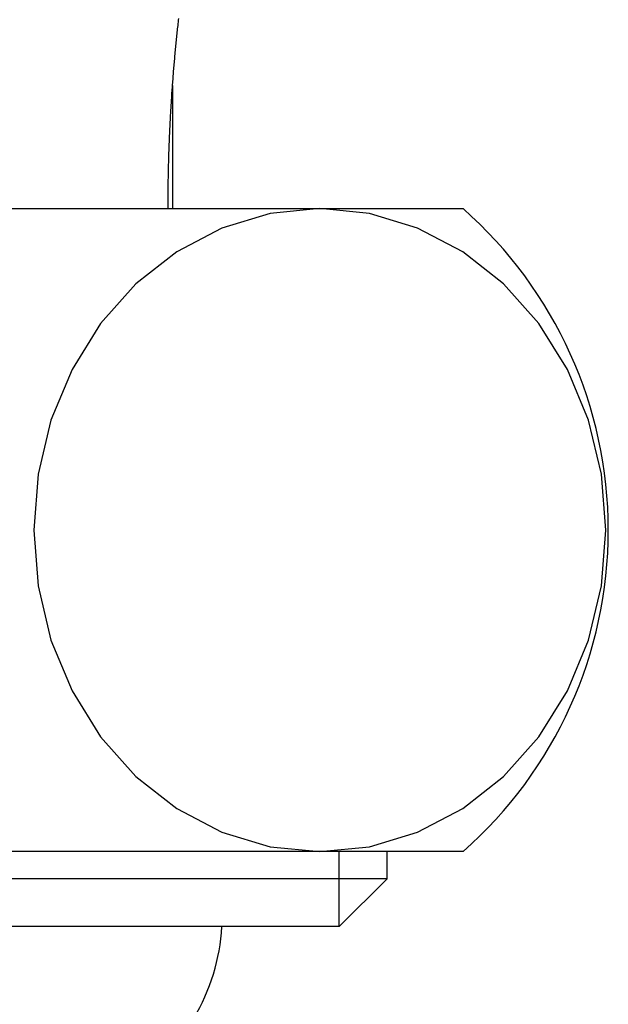
# Model space of a CAD drawing. Extents: x 25814 to 55230, y -3111 to 19000.
# Drawn here: x 34010 to 34021, y 4590 to 4609 of the extents above; entities that cross this region are included whole.
import ezdxf

# ---------------------------------------------------------------- set-up
doc = ezdxf.new("R2010")
doc.units = 0
doc.header["$LTSCALE"] = 15
doc.layers.add('__', color=7, linetype='CONTINUOUS')

# ---------------------------------------------------------------- blocks, each defined once
blk = doc.blocks.new('____-551')
at = {"layer": '__', "color": 7, "linetype": 'CONTINUOUS'}
for p, q in [((33283.433, -7477.277), (33283.433, -7479.577)), ((33267.558, -7479.577), (33288.85, -7479.577)), ((33286.178, -7479.577), (33285.252, -7479.668)), ((33286.178, -7479.577), (33286.178, -7479.577)), ((33287.104, -7479.668), (33286.178, -7479.577)), ((33286.178, -7479.577), (33286.178, -7479.577)), ((33285.252, -7479.668), (33284.354, -7479.939)), ((33288.002, -7479.939), (33287.104, -7479.668)), ((33284.354, -7479.939), (33283.511, -7480.381)), ((33288.844, -7480.381), (33288.002, -7479.939)), ((33283.511, -7480.381), (33282.75, -7480.981)), ((33289.605, -7480.981), (33288.844, -7480.381)), ((33282.75, -7480.981), (33282.093, -7481.721)), ((33290.263, -7481.721), (33289.605, -7480.981)), ((33282.093, -7481.721), (33281.559, -7482.577)), ((33290.796, -7482.577), (33290.263, -7481.721)), ((33281.559, -7482.577), (33281.167, -7483.525)), ((33291.189, -7483.525), (33290.796, -7482.577)), ((33281.167, -7483.525), (33280.926, -7484.535)), ((33291.429, -7484.535), (33291.189, -7483.525)), ((33280.926, -7484.535), (33280.845, -7485.577)), ((33291.51, -7485.577), (33291.429, -7484.535)), ((33280.845, -7485.577), (33280.926, -7486.619)), ((33291.429, -7486.619), (33291.51, -7485.577)), ((33280.926, -7486.619), (33281.167, -7487.629)), ((33291.189, -7487.629), (33291.429, -7486.619)), ((33281.167, -7487.629), (33281.559, -7488.577)), ((33290.796, -7488.577), (33291.189, -7487.629)), ((33281.559, -7488.577), (33282.093, -7489.434)), ((33290.263, -7489.434), (33290.796, -7488.577)), ((33282.093, -7489.434), (33282.75, -7490.174)), ((33289.605, -7490.174), (33290.263, -7489.434)), ((33282.75, -7490.174), (33283.511, -7490.773)), ((33288.844, -7490.773), (33289.605, -7490.174)), ((33283.511, -7490.773), (33284.354, -7491.215)), ((33288.002, -7491.215), (33288.844, -7490.773)), ((33284.354, -7491.215), (33285.252, -7491.486)), ((33287.104, -7491.486), (33288.002, -7491.215)), ((33285.252, -7491.486), (33286.178, -7491.577)), ((33286.178, -7491.577), (33287.104, -7491.486)), ((33288.85, -7491.577), (33267.558, -7491.577)), ((33286.542, -7492.977), (33286.542, -7491.577)), ((33287.433, -7492.086), (33287.433, -7491.577)), ((33287.433, -7492.086), (33267.558, -7492.086)), ((33287.433, -7492.086), (33286.542, -7492.977)), ((33286.542, -7492.977), (33267.558, -7492.977))]:
    blk.add_line(p, q, dxfattribs=at)
at = {"layer": '__', "color": 7, "linetype": 'CONTINUOUS', "flags": 128}
blk.add_lwpolyline([(33283.35, -7479.577), (33283.35, -7479.545), (33283.35, -7479.514), (33283.35, -7479.482), (33283.35, -7479.45), (33283.35, -7479.418), (33283.35, -7479.386), (33283.35, -7479.354), (33283.351, -7479.323), (33283.351, -7479.291), (33283.351, -7479.259), (33283.351, -7479.227), (33283.352, -7479.195), (33283.352, -7479.164), (33283.353, -7479.132), (33283.353, -7479.1), (33283.354, -7479.068), (33283.354, -7479.036), (33283.355, -7479.004), (33283.355, -7478.973), (33283.356, -7478.941), (33283.357, -7478.909), (33283.357, -7478.877), (33283.358, -7478.846), (33283.359, -7478.814), (33283.36, -7478.782), (33283.36, -7478.75), (33283.361, -7478.718), (33283.362, -7478.687), (33283.363, -7478.655), (33283.364, -7478.623), (33283.365, -7478.591), (33283.366, -7478.56), (33283.367, -7478.528), (33283.368, -7478.496), (33283.369, -7478.464), (33283.37, -7478.432), (33283.371, -7478.401), (33283.373, -7478.369), (33283.374, -7478.337), (33283.375, -7478.305), (33283.376, -7478.274), (33283.378, -7478.242), (33283.379, -7478.21), (33283.38, -7478.178), (33283.382, -7478.147), (33283.383, -7478.115), (33283.385, -7478.083), (33283.386, -7478.052), (33283.388, -7478.02), (33283.389, -7477.988), (33283.391, -7477.956), (33283.393, -7477.925), (33283.394, -7477.893), (33283.396, -7477.861), (33283.398, -7477.829), (33283.4, -7477.798), (33283.401, -7477.766), (33283.403, -7477.734), (33283.405, -7477.703), (33283.407, -7477.671), (33283.409, -7477.639), (33283.411, -7477.607), (33283.413, -7477.576), (33283.415, -7477.544), (33283.415, -7477.544), (33283.417, -7477.512), (33283.419, -7477.481), (33283.421, -7477.449), (33283.423, -7477.417), (33283.425, -7477.386), (33283.428, -7477.354), (33283.43, -7477.322), (33283.432, -7477.291), (33283.434, -7477.259), (33283.437, -7477.227), (33283.439, -7477.196), (33283.442, -7477.164), (33283.444, -7477.133), (33283.446, -7477.101), (33283.449, -7477.069), (33283.451, -7477.038), (33283.454, -7477.006), (33283.457, -7476.975), (33283.459, -7476.943), (33283.462, -7476.911), (33283.465, -7476.88), (33283.467, -7476.848), (33283.47, -7476.817), (33283.473, -7476.785), (33283.476, -7476.754), (33283.479, -7476.722), (33283.481, -7476.691), (33283.484, -7476.659), (33283.487, -7476.628), (33283.49, -7476.596), (33283.493, -7476.565), (33283.496, -7476.533), (33283.499, -7476.502), (33283.502, -7476.47), (33283.506, -7476.439), (33283.509, -7476.407), (33283.512, -7476.376), (33283.515, -7476.344), (33283.518, -7476.313), (33283.522, -7476.282), (33283.525, -7476.25), (33283.528, -7476.219), (33283.532, -7476.187), (33283.535, -7476.156), (33283.539, -7476.125), (33283.542, -7476.093), (33283.546, -7476.062), (33283.549, -7476.03)], dxfattribs=at)
at = {"layer": '__', "color": 7, "linetype": 'CONTINUOUS'}
for centre, radius, start, end in [((33283.558, -7485.577), 8, 311.4096, 48.5904), ((33280.658, -7492.777), 3.7, 328.9739, 356.9014)]:
    blk.add_arc(centre, radius, start, end, dxfattribs=at)
blk = doc.blocks.new('____-553')
at = {"layer": '__', "color": 7}
blk.add_blockref('____-551', (0, 0), dxfattribs=at)
blk = doc.blocks.new('____-554')
at = {"layer": '__', "color": 7}
blk.add_blockref('____-553', (0, 0), dxfattribs=at)
blk = doc.blocks.new('______-5_3D')
at = {"layer": '__', "color": 7}
blk.add_blockref('____-554', (0, 0), dxfattribs=at)

msp = doc.modelspace()

# ---------------------------------------------------------------- block references
at = {"layer": '__', "color": 7}
msp.add_blockref('______-5_3D', (729.91, 12084.6), dxfattribs=at)

doc.saveas('drawing.dxf')
